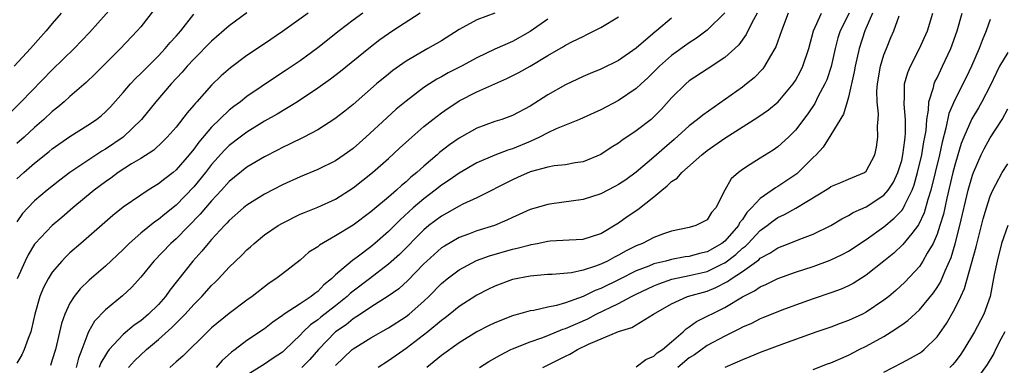
# Model space of a CAD drawing. Units: inches. Extents: x 2574000 to 2577000, y 1548000 to 1551000.
# Drawn here: x 2575751 to 2575863, y 1548385 to 1548424 of the extents above; entities that cross this region are included whole.
import ezdxf

# ---------------------------------------------------------------- set-up
doc = ezdxf.new("R2010")
doc.units = ezdxf.units.IN
doc.header["$MEASUREMENT"] = 0
doc.layers.add('LD25741548_2ft', color=9, linetype='Continuous')

msp = doc.modelspace()

# ---------------------------------------------------------------- linework, layer by layer
at = {"layer": 'LD25741548_2ft'}
for points, elevation in [([(2575749, 1548412.59), (2575751.49, 1548415), (2575755, 1548418.59), (2575757.49, 1548421), (2575759.2, 1548422.8), (2575762.02, 1548425.98)], 8106), ([(2575756.01, 1548425), (2575755, 1548423.84), (2575754.31, 1548423), (2575753.69, 1548422.31), (2575752.54, 1548421), (2575750.68, 1548419)], 8108), ([(2575766.56, 1548425.44), (2575765, 1548423.47), (2575764.6, 1548423), (2575762.71, 1548421), (2575759.86, 1548418.14), (2575758.83, 1548417.17), (2575757, 1548415.59), (2575756.34, 1548415), (2575755.61, 1548414.39), (2575755, 1548413.91), (2575754.03, 1548413), (2575753, 1548412.1), (2575751.83, 1548411), (2575751, 1548410.26)], 8104), ([(2575776.98, 1548425.02), (2575775, 1548423.57), (2575773, 1548421.84), (2575771, 1548419.81), (2575770.25, 1548419), (2575769.67, 1548418.33), (2575768.44, 1548417), (2575766.72, 1548415), (2575765.09, 1548413), (2575763.02, 1548411), (2575761, 1548409.64), (2575760.59, 1548409.41), (2575757, 1548407), (2575755.85, 1548406.15), (2575754.41, 1548405), (2575753, 1548403.8), (2575752.22, 1548403), (2575751.63, 1548402.37), (2575751, 1548401.45)], 8100), ([(2575790.09, 1548425), (2575789, 1548424.22), (2575787.41, 1548423), (2575785, 1548421.1), (2575783, 1548419.63), (2575781.44, 1548418.56), (2575780.23, 1548417.77), (2575777, 1548415.58), (2575776.26, 1548415), (2575775.53, 1548414.47), (2575775, 1548414.06), (2575773, 1548412.14), (2575771.56, 1548410.44), (2575771, 1548409.64), (2575770.48, 1548409), (2575769, 1548407.29), (2575768.65, 1548407), (2575767.71, 1548406.29), (2575767, 1548405.72), (2575765.83, 1548405), (2575765, 1548404.46), (2575763, 1548403.08), (2575761.84, 1548402.16), (2575758.22, 1548399), (2575757, 1548397.92), (2575756.52, 1548397.48), (2575756.07, 1548397), (2575755, 1548395.74), (2575754.52, 1548395), (2575753.99, 1548394.01), (2575753.58, 1548393), (2575753.03, 1548391), (2575752.66, 1548389.34), (2575752.57, 1548389), (2575752.27, 1548388.27), (2575751.83, 1548387), (2575751.57, 1548386.43), (2575751, 1548385.46)], 8096), ([(2575751, 1548406.3), (2575751.79, 1548407), (2575753, 1548408.04), (2575754.64, 1548409.36), (2575755, 1548409.67), (2575757, 1548411.07), (2575759, 1548412.33), (2575759.98, 1548413), (2575760.56, 1548413.44), (2575761, 1548413.84), (2575761.57, 1548414.43), (2575763, 1548416.02), (2575763.83, 1548417), (2575764.39, 1548417.61), (2575765, 1548418.18), (2575767, 1548420.19), (2575767.77, 1548421), (2575768.32, 1548421.68), (2575769, 1548422.41), (2575769.52, 1548423), (2575771, 1548424.87)], 8102), ([(2575783.93, 1548425), (2575781, 1548422.91), (2575779, 1548421.54), (2575777, 1548420.2), (2575775.16, 1548418.84), (2575774.09, 1548417.91), (2575773, 1548416.87), (2575771.34, 1548415), (2575771.17, 1548414.83), (2575771, 1548414.6), (2575770.26, 1548413.74), (2575769, 1548412.14), (2575767.99, 1548411), (2575767.5, 1548410.5), (2575766.46, 1548409.54), (2575765, 1548408.59), (2575763.97, 1548407.97), (2575762.46, 1548407), (2575761.63, 1548406.37), (2575761, 1548405.94), (2575759.74, 1548405), (2575757.31, 1548403), (2575756.08, 1548401.92), (2575755, 1548401), (2575753.07, 1548399), (2575753, 1548398.91), (2575752.29, 1548397.71), (2575751.92, 1548397), (2575751.02, 1548395)], 8098), ([(2575796.56, 1548425), (2575793.5, 1548423), (2575792.03, 1548421.97), (2575790.76, 1548421), (2575787.58, 1548418.42), (2575786.45, 1548417.55), (2575785, 1548416.51), (2575782.72, 1548415), (2575780.4, 1548413.6), (2575779, 1548412.81), (2575777, 1548411.57), (2575776.24, 1548411), (2575775, 1548410.05), (2575774.47, 1548409.53), (2575773, 1548407.89), (2575772.32, 1548407), (2575771, 1548405.37), (2575769, 1548403.31), (2575767.71, 1548402.29), (2575767, 1548401.69), (2575766.58, 1548401.42), (2575765, 1548400.15), (2575763.68, 1548399), (2575763, 1548398.31), (2575761, 1548396.42), (2575759.17, 1548394.83), (2575758.15, 1548393.85), (2575757.49, 1548393), (2575757, 1548392.25), (2575756.4, 1548391), (2575756.04, 1548389.96), (2575755.36, 1548387), (2575755, 1548385.84), (2575754.78, 1548385.22)], 8094), ([(2575805, 1548425.01), (2575803, 1548424.25), (2575801, 1548423.14), (2575799, 1548421.89), (2575797.46, 1548421), (2575797, 1548420.76), (2575795, 1548419.58), (2575793.49, 1548418.51), (2575793, 1548418.12), (2575791.66, 1548417), (2575789, 1548414.7), (2575788.06, 1548413.94), (2575786.94, 1548413.06), (2575785, 1548411.82), (2575783.42, 1548411), (2575781.8, 1548410.2), (2575781, 1548409.83), (2575780.47, 1548409.53), (2575779, 1548408.78), (2575777, 1548407.59), (2575775, 1548405.99), (2575774.11, 1548405), (2575773, 1548403.81), (2575772.3, 1548403), (2575771.72, 1548402.28), (2575769, 1548399.51), (2575768.41, 1548399), (2575766.48, 1548397), (2575765, 1548395.18), (2575763.97, 1548394.03), (2575762.94, 1548393.06), (2575761, 1548391.49), (2575759.77, 1548390.23), (2575759.08, 1548389), (2575759, 1548388.83), (2575758.34, 1548387), (2575757.96, 1548386.04), (2575757.68, 1548385)], 8092), ([(2575831, 1548425.04), (2575829, 1548423.09), (2575827.82, 1548422.18), (2575827, 1548421.66), (2575825, 1548420.2), (2575823.63, 1548419), (2575822.31, 1548417.69), (2575821.55, 1548417), (2575821, 1548416.48), (2575819, 1548415.15), (2575817, 1548414.09), (2575816.25, 1548413.75), (2575814.57, 1548413), (2575811.94, 1548411.94), (2575811, 1548411.5), (2575810.07, 1548411), (2575809, 1548410.51), (2575807, 1548409.68), (2575806.47, 1548409.53), (2575805, 1548408.95), (2575803, 1548408.08), (2575801, 1548406.93), (2575799.87, 1548406.13), (2575799, 1548405.57), (2575798.29, 1548405), (2575797, 1548404.04), (2575795.78, 1548403), (2575794.33, 1548401.67), (2575793, 1548400.33), (2575791.47, 1548399), (2575791, 1548398.6), (2575789.44, 1548397.44), (2575788.93, 1548397.07), (2575787, 1548395.45), (2575786.55, 1548395), (2575785.7, 1548394.31), (2575785, 1548393.57), (2575784.66, 1548393.34), (2575784.26, 1548393), (2575783, 1548392.19), (2575781.2, 1548391), (2575781, 1548390.85), (2575779.91, 1548390.09), (2575779, 1548389.36), (2575777, 1548388.02), (2575775.66, 1548387), (2575775.27, 1548386.73), (2575774.21, 1548385.79), (2575773.52, 1548385)], 8084), ([(2575834.68, 1548425), (2575834.25, 1548424.25), (2575833.6, 1548423), (2575833.41, 1548422.59), (2575832.58, 1548421.42), (2575832.13, 1548421), (2575831, 1548419.99), (2575829, 1548418.69), (2575827, 1548417.34), (2575826.6, 1548417), (2575825, 1548415.42), (2575823.85, 1548414.15), (2575823, 1548413.28), (2575822.67, 1548413), (2575821, 1548411.71), (2575819.37, 1548410.63), (2575819, 1548410.33), (2575818.17, 1548409.83), (2575817, 1548409.03), (2575815, 1548408.22), (2575814.08, 1548408.08), (2575813, 1548407.87), (2575811.74, 1548407.74), (2575811, 1548407.59), (2575809, 1548407.06), (2575807.57, 1548406.43), (2575807, 1548406.19), (2575803, 1548404.15), (2575801.41, 1548403.41), (2575801, 1548403.2), (2575799.6, 1548402.4), (2575799, 1548402.09), (2575797.56, 1548401), (2575797, 1548400.54), (2575794.24, 1548397.76), (2575793, 1548396.64), (2575790.86, 1548395), (2575789, 1548393.62), (2575788.66, 1548393.34), (2575788.32, 1548393), (2575787, 1548391.93), (2575785.35, 1548390.65), (2575785, 1548390.36), (2575784.19, 1548389.81), (2575783.35, 1548389), (2575783, 1548388.62), (2575781.33, 1548387), (2575781, 1548386.71), (2575779.97, 1548386.03), (2575779, 1548385.36), (2575777, 1548384.13)], 8082), ([(2575838.16, 1548425), (2575837.4, 1548423), (2575836.79, 1548421.21), (2575836.68, 1548421), (2575836.17, 1548420.17), (2575835.51, 1548419), (2575835.29, 1548418.71), (2575834.32, 1548417.68), (2575833.47, 1548417), (2575833, 1548416.64), (2575828.51, 1548413.49), (2575827.94, 1548413), (2575827, 1548412.27), (2575825.28, 1548410.72), (2575824.2, 1548409.8), (2575823, 1548408.74), (2575821, 1548407.05), (2575819.82, 1548406.18), (2575819, 1548405.63), (2575818.59, 1548405.41), (2575817, 1548404.61), (2575815, 1548403.97), (2575811.45, 1548403.45), (2575811, 1548403.4), (2575809, 1548402.81), (2575807.75, 1548402.25), (2575807, 1548401.93), (2575806.38, 1548401.62), (2575804.97, 1548401.03), (2575803, 1548400.4), (2575802.03, 1548400.03), (2575801, 1548399.66), (2575799.31, 1548398.69), (2575799, 1548398.49), (2575797.33, 1548397), (2575797, 1548396.68), (2575795.19, 1548394.81), (2575794.15, 1548393.85), (2575792.97, 1548393.03), (2575791, 1548391.81), (2575789.82, 1548391), (2575789, 1548390.47), (2575788.2, 1548389.8), (2575787.02, 1548389), (2575785.07, 1548387), (2575784.09, 1548385.9), (2575783.22, 1548385)], 8080), ([(2575787, 1548385.22), (2575787.93, 1548386.07), (2575788.9, 1548387), (2575789, 1548387.08), (2575791, 1548388.34), (2575793, 1548389.45), (2575795, 1548390.75), (2575795.32, 1548391), (2575797, 1548392.47), (2575797.56, 1548393), (2575799, 1548394.47), (2575799.64, 1548395), (2575801, 1548396.01), (2575802.95, 1548397.05), (2575804.41, 1548397.59), (2575807, 1548398.34), (2575807.56, 1548398.44), (2575809, 1548398.85), (2575809.14, 1548398.86), (2575809.82, 1548399), (2575811, 1548399.25), (2575811.28, 1548399.28), (2575813.41, 1548399.41), (2575815, 1548399.48), (2575817, 1548400.13), (2575819, 1548401.32), (2575819.98, 1548402.02), (2575821.18, 1548402.82), (2575823, 1548404.26), (2575823.89, 1548405), (2575824.51, 1548405.49), (2575825, 1548405.97), (2575825.62, 1548406.38), (2575826.14, 1548407), (2575828.41, 1548409), (2575829, 1548409.47), (2575831, 1548410.88), (2575834.75, 1548413.25), (2575835.93, 1548414.07), (2575837.03, 1548415), (2575838.72, 1548417), (2575839, 1548417.41), (2575839.57, 1548418.43), (2575839.84, 1548419), (2575840.5, 1548421), (2575841.03, 1548423), (2575841.93, 1548425)], 8078), ([(2575845.06, 1548425), (2575844.05, 1548423), (2575843.79, 1548422.21), (2575843.47, 1548421), (2575843.02, 1548418.98), (2575842.53, 1548417.47), (2575842.32, 1548417), (2575841.54, 1548415.54), (2575841.19, 1548414.81), (2575840.4, 1548413.61), (2575839, 1548411.77), (2575838.21, 1548411), (2575837, 1548409.89), (2575836.48, 1548409.52), (2575835, 1548408.61), (2575833.89, 1548407.89), (2575833, 1548407.34), (2575832.56, 1548407), (2575831.73, 1548406.27), (2575831.01, 1548405), (2575829.98, 1548403), (2575829.51, 1548402.49), (2575829, 1548401.67), (2575828.58, 1548401.42), (2575827.74, 1548401), (2575827, 1548400.79), (2575825, 1548400.39), (2575824.08, 1548400.08), (2575823, 1548399.66), (2575821.71, 1548399), (2575821, 1548398.73), (2575819.85, 1548398.15), (2575819, 1548397.67), (2575818.55, 1548397.45), (2575817.76, 1548397), (2575817, 1548396.64), (2575816.41, 1548396.41), (2575815, 1548395.97), (2575813.69, 1548395.69), (2575811.49, 1548395.49), (2575811, 1548395.47), (2575809, 1548395.3), (2575807, 1548394.92), (2575805, 1548394.17), (2575804.22, 1548393.78), (2575803, 1548393.15), (2575801, 1548391.86), (2575799.95, 1548391), (2575799.42, 1548390.58), (2575799, 1548390.28), (2575797.45, 1548389), (2575795, 1548387.13), (2575793, 1548385.73), (2575791.84, 1548385)], 8076), ([(2575847.69, 1548425), (2575846.85, 1548423), (2575846.2, 1548421), (2575845.73, 1548419), (2575845.64, 1548418.36), (2575845, 1548415.52), (2575844.85, 1548415), (2575844.41, 1548413.59), (2575843, 1548411.24), (2575842.13, 1548409.87), (2575841.33, 1548409), (2575841, 1548408.69), (2575839.29, 1548407), (2575839.14, 1548406.86), (2575837, 1548405.41), (2575836.73, 1548405.27), (2575836.37, 1548405), (2575835, 1548404.08), (2575834.02, 1548403), (2575833.51, 1548402.49), (2575833, 1548401.71), (2575832.68, 1548401.32), (2575832.54, 1548401), (2575831, 1548399.25), (2575830.69, 1548399), (2575829, 1548398.04), (2575828.14, 1548397.86), (2575827, 1548397.53), (2575826.53, 1548397.47), (2575825, 1548397.18), (2575824.34, 1548397), (2575823, 1548396.67), (2575822.43, 1548396.43), (2575821, 1548395.89), (2575819.08, 1548394.92), (2575817, 1548393.9), (2575816.34, 1548393.66), (2575815, 1548393.01), (2575813, 1548392.29), (2575811.99, 1548391.99), (2575811, 1548391.79), (2575809.42, 1548391.42), (2575809, 1548391.37), (2575807.69, 1548391), (2575807.14, 1548390.86), (2575807, 1548390.81), (2575805, 1548390.04), (2575804.31, 1548389.69), (2575803, 1548389), (2575801, 1548387.75), (2575799, 1548386.34), (2575797.32, 1548385)], 8074), ([(2575803.27, 1548385), (2575804.34, 1548385.66), (2575805.61, 1548386.39), (2575806.83, 1548387), (2575807, 1548387.08), (2575809, 1548387.88), (2575810.34, 1548388.34), (2575811, 1548388.6), (2575812.7, 1548389.3), (2575813, 1548389.39), (2575815.51, 1548390.49), (2575816.48, 1548391), (2575819, 1548392.21), (2575820.47, 1548393), (2575821, 1548393.27), (2575823, 1548394.21), (2575823.56, 1548394.44), (2575825.03, 1548394.97), (2575827, 1548395.38), (2575829, 1548395.84), (2575830.66, 1548396.66), (2575831, 1548396.82), (2575832.25, 1548397.75), (2575833, 1548398.44), (2575833.33, 1548398.67), (2575833.65, 1548399), (2575835, 1548400.44), (2575835.78, 1548401), (2575836.46, 1548401.54), (2575837, 1548401.92), (2575837.75, 1548402.25), (2575839.02, 1548402.98), (2575842.76, 1548405.24), (2575843, 1548405.42), (2575844.11, 1548405.89), (2575845, 1548406.24), (2575846.81, 1548407), (2575847, 1548407.15), (2575847.98, 1548409), (2575848.14, 1548409.86), (2575848.31, 1548411), (2575848.27, 1548412.27), (2575848.35, 1548413), (2575848.39, 1548413.61), (2575848.24, 1548415), (2575848.2, 1548416.2), (2575848.25, 1548417), (2575848.59, 1548419), (2575849, 1548420.3), (2575849.27, 1548421), (2575849.77, 1548422.23), (2575850.11, 1548423), (2575850.71, 1548424.71)], 8072), ([(2575810.43, 1548385), (2575812.17, 1548385.83), (2575813, 1548386.26), (2575813.51, 1548386.49), (2575814.35, 1548387), (2575815.61, 1548387.61), (2575819, 1548389.05), (2575820.51, 1548389.49), (2575822.96, 1548391), (2575825, 1548392.18), (2575826.79, 1548393), (2575829, 1548393.62), (2575829.99, 1548394.01), (2575831.31, 1548394.69), (2575831.72, 1548395), (2575833, 1548395.84), (2575834.85, 1548397.15), (2575835, 1548397.31), (2575836.11, 1548397.89), (2575837, 1548398.51), (2575838.29, 1548399), (2575839.48, 1548399.48), (2575841, 1548400.02), (2575843, 1548401), (2575844.23, 1548401.77), (2575845, 1548402.13), (2575845.53, 1548402.47), (2575847, 1548403.13), (2575849, 1548404.44), (2575849.47, 1548405), (2575850.07, 1548405.93), (2575850.58, 1548407), (2575851, 1548408.37), (2575851.15, 1548409), (2575851.35, 1548410.65), (2575851.41, 1548411), (2575851.45, 1548411.45), (2575851.43, 1548413), (2575851.27, 1548414.73), (2575851.28, 1548415), (2575851.32, 1548415.32), (2575851.33, 1548417), (2575851.69, 1548418.31), (2575851.99, 1548419), (2575853.02, 1548421), (2575853.91, 1548423), (2575854.54, 1548425)], 8070), ([(2575821, 1548385.07), (2575822.1, 1548385.9), (2575823, 1548386.27), (2575823.38, 1548386.62), (2575823.96, 1548387), (2575825, 1548387.87), (2575826.3, 1548389), (2575826.65, 1548389.35), (2575827, 1548389.57), (2575827.82, 1548390.18), (2575831, 1548391.77), (2575833, 1548392.96), (2575834.37, 1548393.63), (2575835, 1548394.08), (2575835.65, 1548394.35), (2575837, 1548395.03), (2575839, 1548395.74), (2575841, 1548396.39), (2575842.91, 1548397.09), (2575844.27, 1548397.73), (2575845, 1548398.13), (2575847, 1548399.44), (2575849, 1548400.86), (2575850.17, 1548401.83), (2575851, 1548402.71), (2575851.13, 1548402.87), (2575851.34, 1548403.34), (2575852.17, 1548405), (2575852.4, 1548405.6), (2575852.8, 1548407), (2575853.28, 1548409), (2575853.52, 1548410.48), (2575853.63, 1548411), (2575853.75, 1548411.75), (2575853.85, 1548413), (2575854.05, 1548414.05), (2575854.08, 1548415), (2575854.59, 1548416.59), (2575854.66, 1548417), (2575854.76, 1548417.24), (2575855, 1548417.71), (2575855.41, 1548418.59), (2575855.63, 1548419), (2575856.57, 1548421), (2575857.29, 1548423), (2575857.85, 1548425)], 8068), ([(2575811, 1548424.31), (2575809, 1548422.92), (2575807, 1548421.81), (2575805, 1548420.92), (2575803, 1548419.96), (2575801.26, 1548419), (2575799.76, 1548418.24), (2575799, 1548417.82), (2575798.46, 1548417.54), (2575797.62, 1548417), (2575797, 1548416.59), (2575795, 1548415.07), (2575793.86, 1548414.14), (2575792.81, 1548413.19), (2575790.45, 1548411), (2575789, 1548409.72), (2575788, 1548409), (2575787, 1548408.32), (2575785, 1548407.35), (2575783, 1548406.53), (2575781, 1548405.62), (2575779, 1548404.57), (2575777, 1548403.31), (2575776.62, 1548403), (2575775, 1548401.58), (2575774.73, 1548401.27), (2575774.46, 1548401), (2575773, 1548399.44), (2575772.61, 1548399), (2575771.89, 1548398.11), (2575770.87, 1548397), (2575768.29, 1548393.71), (2575767.79, 1548393), (2575767, 1548392.11), (2575765.88, 1548391), (2575765, 1548390.27), (2575764.25, 1548389.75), (2575763, 1548388.7), (2575761.44, 1548387), (2575761.24, 1548386.76), (2575761, 1548386.39), (2575760.5, 1548385.5), (2575760.3, 1548385)], 8090), ([(2575763.61, 1548385), (2575764.28, 1548385.72), (2575765.66, 1548387), (2575767, 1548388.13), (2575768.51, 1548389.49), (2575770.03, 1548391), (2575771, 1548392.11), (2575771.89, 1548393), (2575773, 1548394.25), (2575773.39, 1548394.61), (2575773.78, 1548395), (2575775, 1548396.3), (2575776.38, 1548397.62), (2575777, 1548398.26), (2575777.4, 1548398.6), (2575777.82, 1548399), (2575779, 1548399.95), (2575780.51, 1548401), (2575781, 1548401.29), (2575783, 1548402.28), (2575783.5, 1548402.5), (2575785, 1548403.09), (2575787, 1548404), (2575789, 1548405.27), (2575791.18, 1548407), (2575793, 1548408.58), (2575794.26, 1548409.74), (2575795.29, 1548410.71), (2575797, 1548412.2), (2575798, 1548413), (2575799, 1548413.76), (2575799.73, 1548414.27), (2575800.85, 1548415), (2575801, 1548415.09), (2575803, 1548416.1), (2575805, 1548417.01), (2575806.39, 1548417.61), (2575807.72, 1548418.28), (2575809, 1548419.02), (2575811, 1548420.23), (2575812.76, 1548421.24), (2575813, 1548421.39), (2575813.8, 1548421.8), (2575815, 1548422.38), (2575815.43, 1548422.57), (2575817, 1548423.37), (2575819, 1548424.58)], 8088), ([(2575825, 1548424.45), (2575823.29, 1548423), (2575823.13, 1548422.87), (2575821, 1548421.05), (2575819, 1548419.65), (2575817, 1548418.68), (2575815.81, 1548418.19), (2575815, 1548417.84), (2575813, 1548416.91), (2575811, 1548415.77), (2575809, 1548414.51), (2575807, 1548413.44), (2575805.79, 1548413), (2575805, 1548412.75), (2575803, 1548412.02), (2575801, 1548410.89), (2575799.88, 1548410.12), (2575798.75, 1548409.25), (2575798.49, 1548409), (2575797, 1548407.73), (2575796.22, 1548407), (2575795.54, 1548406.46), (2575795, 1548405.95), (2575794.46, 1548405.54), (2575793.89, 1548405), (2575793, 1548404.23), (2575791.24, 1548402.76), (2575791, 1548402.55), (2575789, 1548401.06), (2575787, 1548399.84), (2575785.2, 1548398.8), (2575785, 1548398.62), (2575784.01, 1548397.99), (2575783, 1548397.1), (2575781, 1548395.57), (2575780.28, 1548395), (2575779.5, 1548394.5), (2575777.6, 1548393), (2575777, 1548392.58), (2575775, 1548391.09), (2575773, 1548389.45), (2575772.78, 1548389.22), (2575772.53, 1548389), (2575769.75, 1548386.25), (2575769, 1548385.63), (2575768.68, 1548385.32), (2575768.28, 1548385)], 8086), ([(2575861, 1548424.28), (2575860.56, 1548423), (2575860.08, 1548421.92), (2575859.74, 1548421), (2575858.88, 1548419), (2575858.28, 1548417.72), (2575857, 1548415.21), (2575856.33, 1548413.67), (2575856, 1548412), (2575855.56, 1548410.44), (2575855.26, 1548409), (2575854.29, 1548405), (2575853.97, 1548403.97), (2575853.55, 1548402.45), (2575852.91, 1548401.09), (2575852.14, 1548400.13), (2575851.14, 1548398.86), (2575850.1, 1548397.9), (2575849, 1548396.98), (2575847, 1548395.39), (2575845.53, 1548394.47), (2575845, 1548394.2), (2575844.17, 1548393.83), (2575843, 1548393.4), (2575841, 1548392.73), (2575839, 1548392.03), (2575837.45, 1548391.45), (2575837, 1548391.28), (2575835.39, 1548390.61), (2575835, 1548390.46), (2575834.04, 1548389.96), (2575833, 1548389.52), (2575832.67, 1548389.33), (2575831, 1548388.52), (2575829, 1548387.46), (2575827.57, 1548386.43), (2575827, 1548386.07), (2575825.71, 1548385)], 8066), ([(2575863, 1548420.55), (2575862.07, 1548419), (2575861.7, 1548418.3), (2575861, 1548416.8), (2575860.07, 1548415), (2575859.68, 1548414.32), (2575858.94, 1548413.06), (2575858.04, 1548411), (2575857.74, 1548410.26), (2575857.35, 1548409), (2575857, 1548407.83), (2575856.79, 1548407), (2575856.11, 1548404.11), (2575855.71, 1548402.29), (2575855.32, 1548401), (2575855, 1548400.03), (2575854.55, 1548399), (2575853.88, 1548397.88), (2575853.41, 1548397), (2575853, 1548396.38), (2575851.37, 1548394.63), (2575850.33, 1548393.67), (2575849.53, 1548393), (2575849, 1548392.58), (2575847, 1548391.22), (2575846.56, 1548391), (2575845, 1548390.28), (2575844.06, 1548389.95), (2575843, 1548389.55), (2575841.4, 1548389), (2575837.66, 1548387.66), (2575835, 1548386.68), (2575833.82, 1548386.18), (2575833, 1548385.86), (2575832.42, 1548385.58), (2575831, 1548385)], 8064), ([(2575841, 1548384.77), (2575842.62, 1548385.38), (2575843, 1548385.52), (2575845, 1548386.38), (2575846.2, 1548387), (2575847, 1548387.38), (2575849, 1548388.5), (2575849.82, 1548389), (2575851, 1548389.8), (2575851.71, 1548390.29), (2575853, 1548391.48), (2575854.6, 1548393.4), (2575855, 1548394), (2575855.38, 1548394.62), (2575855.9, 1548395.9), (2575856.58, 1548397.42), (2575857.04, 1548398.96), (2575857.57, 1548401), (2575858.52, 1548405), (2575859, 1548406.72), (2575859.1, 1548407), (2575859.98, 1548409), (2575860.32, 1548409.68), (2575861, 1548410.9), (2575862.35, 1548413), (2575863, 1548414.21)], 8062), ([(2575849, 1548384.46), (2575851, 1548385.52), (2575851.98, 1548386.02), (2575853, 1548386.6), (2575853.24, 1548386.76), (2575853.54, 1548387), (2575855, 1548388.45), (2575856.05, 1548389.95), (2575857, 1548391.61), (2575857.69, 1548393), (2575858.11, 1548393.89), (2575859.41, 1548398.59), (2575860.22, 1548401.78), (2575860.57, 1548403), (2575861, 1548404.32), (2575861.29, 1548405), (2575861.66, 1548405.66), (2575862.37, 1548407), (2575863, 1548408)], 8060), ([(2575862.98, 1548401.02), (2575862.3, 1548399), (2575861.78, 1548397), (2575861.46, 1548395.46), (2575860.99, 1548393.01), (2575860.29, 1548391), (2575859.25, 1548389), (2575858.04, 1548387), (2575857.62, 1548386.38), (2575857, 1548385.59), (2575856.73, 1548385.27), (2575856.46, 1548385)], 8058), ([(2575862.66, 1548389), (2575862.26, 1548388.26), (2575861.62, 1548387), (2575861.43, 1548386.57), (2575860.68, 1548385.32), (2575859, 1548383.03)], 8056)]:
    msp.add_lwpolyline(points, dxfattribs=dict(at, elevation=elevation))

doc.saveas('drawing.dxf')
